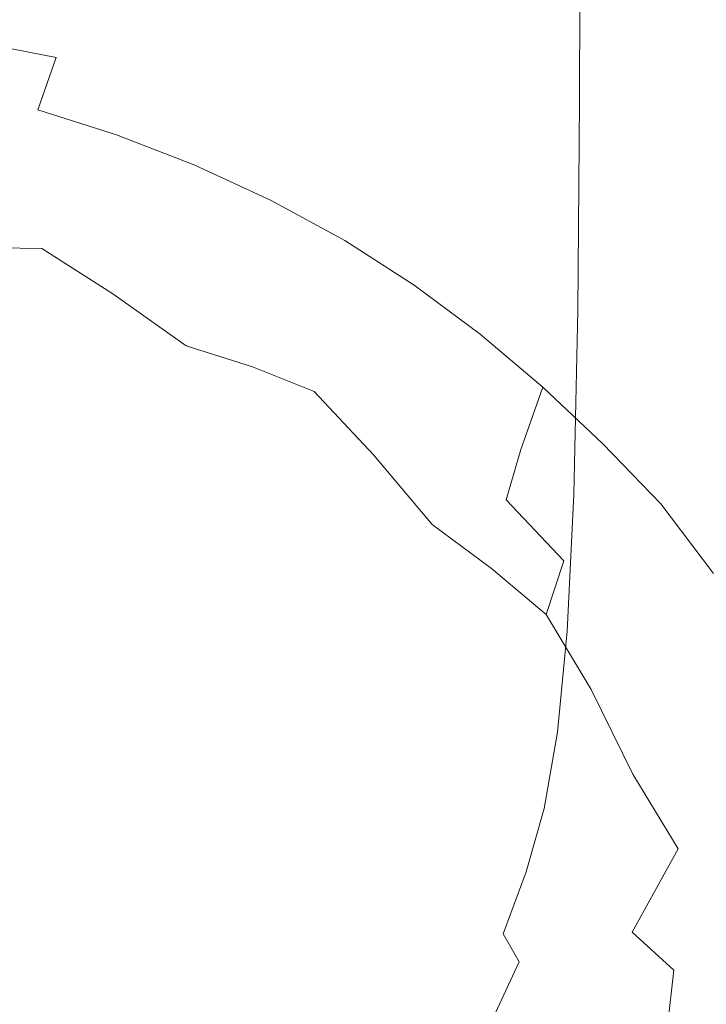
# Model space of a CAD drawing. Extents: x -179 to 182, y -483 to 0.
# Drawn here: x 41 to 133, y -247 to -114 of the extents above; entities that cross this region are included whole.
import ezdxf

# ---------------------------------------------------------------- set-up
doc = ezdxf.new("R2010")
doc.units = 0
doc.header["$LTSCALE"] = 500
doc.header["$MEASUREMENT"] = 0
doc.layers.add('NOVOTERM_CERAMIKA_CZARNY', color=7, linetype='Continuous')
doc.layers.add('NOVOTERM_DESKA_CZARNY', color=7, linetype='Continuous')

msp = doc.modelspace()

# ---------------------------------------------------------------- linework, layer by layer
at = {"layer": 'NOVOTERM_CERAMIKA_CZARNY', "lineweight": 0}
for points, invisible_edges in [([(93.76, -110.09, -307.17), (85.44, -116.07, -307.33), (85.44, -96.54, -307.33), (93.76, -88.79, -307.17)], 15), ([(85.44, -116.07, -307.33), (77.83, -121.1, -307.33), (77.83, -103.04, -307.33), (85.44, -96.54, -307.33)], 15), ([(113.04, -125.14, -304.12), (108.49, -126.39, -305.73), (108.57, -99.57, -305.73), (113.13, -97.18, -304.12)], 15), ([(116.11, -125.37, -301.64), (113.04, -125.14, -304.12), (113.13, -97.18, -304.12), (116.2, -96.64, -301.64)], 7), ([(116.11, -125.37, -301.64), (116.2, -96.64, -301.64), (118.53, -97.55, -298.05), (118.44, -126.87, -298.05)], 15), ([(118.44, -126.87, -298.05), (118.53, -97.55, -298.05), (120.86, -99.49, -293.12), (120.77, -129.39, -293.12)], 15), ([(71.81, -114.15, -1.64), (82.86, -116.95, -1.64), (87.3, -101.82, -0.41), (75.82, -100.06, -0.41)], 15), ([(101.71, -129.35, -306.69), (101.79, -104.23, -306.69), (108.57, -99.57, -305.73), (108.49, -126.39, -305.73)], 15), ([(123.84, -132.72, -286.62), (120.77, -129.39, -293.12), (120.86, -99.49, -293.12), (123.93, -102.04, -286.62)], 15), ([(71.88, -124.13, -307.33), (71.88, -106.94, -307.33), (77.83, -103.04, -307.33), (77.83, -121.1, -307.33)], 15), ([(82.86, -116.95, -1.64), (93.45, -120.14, -1.64), (98.28, -103.81, -0.41), (87.3, -101.82, -0.41)], 15), ([(127.73, -136.93, -277.8), (123.84, -132.72, -286.62), (123.93, -102.04, -286.62), (127.83, -105.28, -277.8)], 15), ([(103.45, -123.7, -1.64), (108.65, -106.03, -0.41), (98.28, -103.81, -0.41), (93.45, -120.14, -1.64)], 15), ([(93.69, -133.24, -307.17), (93.76, -110.09, -307.17), (101.79, -104.23, -306.69), (101.71, -129.35, -306.69)], 15), ([(127.73, -136.93, -277.8), (127.83, -105.28, -277.8), (132.61, -109.26, -265.95), (132.51, -142.11, -265.95)], 15), ([(67.16, -125.64, -307.33), (67.16, -108.89, -307.33), (71.88, -106.94, -307.33), (71.88, -124.13, -307.33)], 15), ([(112.92, -127.6, -1.64), (118.47, -108.47, -0.41), (108.65, -106.03, -0.41), (103.45, -123.7, -1.64)], 15), ([(37.1, -108.2, -1.64), (34.79, -117.4, -5.35), (45.83, -119.54, -5.35), (48.8, -109.75, -1.64)], 13), ([(38.71, -126.14, -307.33), (38.71, -109.54, -307.33), (43.34, -109.54, -307.33), (43.34, -126.14, -307.33)], 15), ([(47.71, -126.14, -307.33), (43.34, -126.14, -307.33), (43.34, -109.54, -307.33), (47.71, -109.54, -307.33)], 15), ([(51.85, -126.14, -307.33), (47.71, -126.14, -307.33), (47.71, -109.54, -307.33), (51.85, -109.54, -307.33)], 15), ([(51.85, -126.14, -307.33), (51.85, -109.54, -307.33), (55.79, -109.54, -307.33), (55.79, -126.14, -307.33)], 15), ([(55.79, -126.14, -307.33), (55.79, -109.54, -307.33), (59.57, -109.54, -307.33), (59.57, -126.14, -307.33)], 15), ([(63.2, -126.14, -307.33), (59.57, -126.14, -307.33), (59.57, -109.54, -307.33), (63.2, -109.54, -307.33)], 15), ([(67.16, -125.64, -307.33), (63.2, -126.14, -307.33), (63.2, -109.54, -307.33), (67.16, -108.89, -307.33)], 15), ([(112.92, -127.6, -1.64), (121.94, -131.82, -1.64), (127.82, -111.11, -0.41), (118.47, -108.47, -0.41)], 15), ([(132.51, -142.11, -265.95), (132.61, -109.26, -265.95), (138.37, -114.05, -250.31), (138.26, -148.34, -250.31)], 15), ([(60.41, -111.74, -1.64), (48.8, -109.75, -1.64), (45.83, -119.54, -5.35), (56.88, -122.27, -5.35)], 15), ([(93.69, -133.24, -307.17), (85.38, -137.32, -307.33), (85.44, -116.07, -307.33), (93.76, -110.09, -307.17)], 15), ([(71.81, -114.15, -1.64), (60.41, -111.74, -1.64), (56.88, -122.27, -5.35), (67.79, -125.58, -5.35)], 15), ([(121.94, -131.82, -1.64), (130.58, -136.32, -1.64), (136.78, -113.92, -0.41), (127.82, -111.11, -0.41)], 15), ([(71.81, -114.15, -1.64), (67.79, -125.58, -5.35), (78.42, -129.44, -5.35), (82.86, -116.95, -1.64)], 15), ([(138.91, -141.1, -1.64), (145.42, -116.91, -0.41), (136.78, -113.92, -0.41), (130.58, -136.32, -1.64)], 15), ([(85.38, -137.32, -307.33), (77.78, -140.8, -307.33), (77.83, -121.1, -307.33), (85.44, -116.07, -307.33)], 15), ([(34.79, -117.4, -5.35), (32.87, -123.96, -12.76), (43.36, -126.59, -12.76), (45.83, -119.54, -5.35)], 15), ([(82.86, -116.95, -1.64), (78.42, -129.44, -5.35), (88.62, -133.82, -5.35), (93.45, -120.14, -1.64)], 15), ([(56.88, -122.27, -5.35), (45.83, -119.54, -5.35), (43.36, -126.59, -12.76), (53.94, -129.94, -12.76)], 9), ([(103.45, -123.7, -1.64), (93.45, -120.14, -1.64), (88.62, -133.82, -5.35), (98.25, -138.71, -5.35)], 15), ([(71.84, -142.92, -307.33), (71.88, -124.13, -307.33), (77.83, -121.1, -307.33), (77.78, -140.8, -307.33)], 15), ([(67.79, -125.58, -5.35), (56.88, -122.27, -5.35), (53.94, -129.94, -12.76), (64.44, -134, -12.76)], 11), ([(31.72, -127.9, -25.1), (41.88, -130.82, -25.1), (43.36, -126.59, -12.76), (32.87, -123.96, -12.76)], 15), ([(67.13, -144.01, -307.33), (67.16, -125.64, -307.33), (71.88, -124.13, -307.33), (71.84, -142.92, -307.33)], 15), ([(112.92, -127.6, -1.64), (103.45, -123.7, -1.64), (98.25, -138.71, -5.35), (107.37, -144.08, -5.35)], 15), ([(67.79, -125.58, -5.35), (64.44, -134, -12.76), (74.71, -138.74, -12.76), (78.42, -129.44, -5.35)], 13), ([(113.04, -125.14, -304.12), (112.79, -152.54, -304.12), (108.25, -152.67, -305.73), (108.49, -126.39, -305.73)], 15), ([(116.11, -125.37, -301.64), (115.85, -153.53, -301.64), (112.79, -152.54, -304.12), (113.04, -125.14, -304.12)], 15), ([(116.11, -125.37, -301.64), (118.44, -126.87, -298.05), (118.17, -155.6, -298.05), (115.85, -153.53, -301.64)], 7), ([(38.71, -144.79, -307.33), (38.71, -126.14, -307.33), (43.34, -126.14, -307.33), (43.34, -144.75, -307.33)], 15), ([(52.18, -134.55, -25.1), (53.94, -129.94, -12.76), (43.36, -126.59, -12.76), (41.88, -130.82, -25.1)], 15), ([(47.71, -144.69, -307.33), (43.34, -144.75, -307.33), (43.34, -126.14, -307.33), (47.71, -126.14, -307.33)], 15), ([(51.85, -144.63, -307.33), (47.71, -144.69, -307.33), (47.71, -126.14, -307.33), (51.85, -126.14, -307.33)], 15), ([(51.85, -144.63, -307.33), (51.85, -126.14, -307.33), (55.79, -126.14, -307.33), (55.79, -144.57, -307.33)], 15), ([(55.79, -144.57, -307.33), (55.79, -126.14, -307.33), (59.57, -126.14, -307.33), (59.56, -144.5, -307.33)], 15), ([(63.19, -144.43, -307.33), (59.56, -144.5, -307.33), (59.57, -126.14, -307.33), (63.2, -126.14, -307.33)], 15), ([(67.13, -144.01, -307.33), (63.19, -144.43, -307.33), (63.2, -126.14, -307.33), (67.16, -125.64, -307.33)], 15), ([(101.71, -129.35, -306.69), (108.49, -126.39, -305.73), (108.25, -152.67, -305.73), (101.48, -153.96, -306.69)], 15), ([(118.44, -126.87, -298.05), (120.77, -129.39, -293.12), (120.5, -158.69, -293.12), (118.17, -155.6, -298.05)], 15), ([(32.38, -133.5, -39.44), (41.9, -135.82, -39.2), (41.88, -130.82, -25.1), (31.72, -127.9, -25.1)], 15), ([(112.92, -127.6, -1.64), (107.37, -144.08, -5.35), (116.06, -149.87, -5.35), (121.94, -131.82, -1.64)], 15), ([(78.42, -129.44, -5.35), (74.71, -138.74, -12.76), (84.59, -144.12, -12.76), (88.62, -133.82, -5.35)], 13), ([(93.69, -133.24, -307.17), (101.71, -129.35, -306.69), (101.48, -153.96, -306.69), (93.48, -155.95, -307.17)], 15), ([(123.84, -132.72, -286.62), (123.56, -162.77, -286.62), (120.5, -158.69, -293.12), (120.77, -129.39, -293.12)], 15), ([(51.91, -140.26, -39.44), (52.18, -134.55, -25.1), (41.88, -130.82, -25.1), (41.9, -135.82, -39.2)], 15), ([(62.44, -139.06, -25.1), (64.44, -134, -12.76), (53.94, -129.94, -12.76), (52.18, -134.55, -25.1)], 15), ([(121.94, -131.82, -1.64), (116.06, -149.87, -5.35), (124.39, -156.07, -5.35), (130.58, -136.32, -1.64)], 15), ([(32.38, -133.5, -39.44), (35.92, -145.07, -52.81), (43.93, -145.2, -51.85), (41.9, -135.82, -39.2)], 13), ([(93.69, -133.24, -307.17), (93.48, -155.95, -307.17), (85.2, -158.18, -307.33), (85.38, -137.32, -307.33)], 15), ([(127.73, -136.93, -277.8), (127.44, -167.94, -277.8), (123.56, -162.77, -286.62), (123.84, -132.72, -286.62)], 15), ([(61.98, -145.54, -39.68), (62.44, -139.06, -25.1), (52.18, -134.55, -25.1), (51.91, -140.26, -39.44)], 15), ([(62.44, -139.06, -25.1), (72.49, -144.32, -25.1), (74.71, -138.74, -12.76), (64.44, -134, -12.76)], 15), ([(98.25, -138.71, -5.35), (88.62, -133.82, -5.35), (84.59, -144.12, -12.76), (93.91, -150.12, -12.76)], 11), ([(51.91, -140.26, -39.44), (41.9, -135.82, -39.2), (43.93, -145.2, -51.85), (53.46, -151.28, -52.81)], 11), ([(85.38, -137.32, -307.33), (85.2, -158.18, -307.33), (77.62, -160.19, -307.33), (77.78, -140.8, -307.33)], 15), ([(138.91, -141.1, -1.64), (130.58, -136.32, -1.64), (124.39, -156.07, -5.35), (132.41, -162.64, -5.35)], 15), ([(127.73, -136.93, -277.8), (132.51, -142.11, -265.95), (132.21, -174.3, -265.95), (127.44, -167.94, -277.8)], 15), ([(72.49, -144.32, -25.1), (82.17, -150.3, -25.1), (84.59, -144.12, -12.76), (74.71, -138.74, -12.76)], 15), ([(107.37, -144.08, -5.35), (98.25, -138.71, -5.35), (93.91, -150.12, -12.76), (102.75, -156.7, -12.76)], 11), ([(61.98, -145.54, -39.68), (71.68, -150.37, -39.44), (72.49, -144.32, -25.1), (62.44, -139.06, -25.1)], 15), ([(61.98, -145.54, -39.68), (51.91, -140.26, -39.44), (53.46, -151.28, -52.81), (63.3, -158.26, -53.77)], 11), ([(71.84, -142.92, -307.33), (77.78, -140.8, -307.33), (77.62, -160.19, -307.33), (71.73, -161.53, -307.33)], 15), ([(146.57, -147.85, -1.65), (138.91, -141.1, -1.64), (132.41, -162.64, -5.35), (139.74, -170.9, -5.35)], 15), ([(132.51, -142.11, -265.95), (138.26, -148.34, -250.31), (137.95, -181.95, -250.31), (132.21, -174.3, -265.95)], 15), ([(67.13, -144.01, -307.33), (67.05, -162.34, -307.33), (63.14, -162.82, -307.33), (63.19, -144.43, -307.33)], 15), ([(67.13, -144.01, -307.33), (71.84, -142.92, -307.33), (71.73, -161.53, -307.33), (67.05, -162.34, -307.33)], 15), ([(91.31, -156.96, -25.1), (93.91, -150.12, -12.76), (84.59, -144.12, -12.76), (82.17, -150.3, -25.1)], 15), ([(107.37, -144.08, -5.35), (102.75, -156.7, -12.76), (111.17, -163.82, -12.76), (116.06, -149.87, -5.35)], 13), ([(27.11, -147.01, -54.25), (36.2, -174.68, -66.21), (43.79, -165.24, -63.58), (35.92, -145.07, -52.81)], 15), ([(35.92, -145.07, -52.81), (43.79, -165.24, -63.58), (47.42, -158.51, -60.04), (43.93, -145.2, -51.85)], 15), ([(38.71, -144.79, -307.33), (43.34, -144.75, -307.33), (43.34, -164.08, -307.33), (38.71, -164.28, -307.33)], 15), ([(47.71, -144.69, -307.33), (47.71, -163.87, -307.33), (43.34, -164.08, -307.33), (43.34, -144.75, -307.33)], 15), ([(53.46, -151.28, -52.81), (43.93, -145.2, -51.85), (47.42, -158.51, -60.04), (55.7, -169.45, -63.58)], 15), ([(51.85, -144.63, -307.33), (51.84, -163.63, -307.33), (47.71, -163.87, -307.33), (47.71, -144.69, -307.33)], 15), ([(51.85, -144.63, -307.33), (55.79, -144.57, -307.33), (55.78, -163.38, -307.33), (51.84, -163.63, -307.33)], 15), ([(55.79, -144.57, -307.33), (59.56, -144.5, -307.33), (59.53, -163.1, -307.33), (55.78, -163.38, -307.33)], 15), ([(63.19, -144.43, -307.33), (63.14, -162.82, -307.33), (59.53, -163.1, -307.33), (59.56, -144.5, -307.33)], 15), ([(71.68, -150.37, -39.44), (80.95, -155.89, -39.2), (82.17, -150.3, -25.1), (72.49, -144.32, -25.1)], 15), ([(61.98, -145.54, -39.68), (63.3, -158.26, -53.77), (72.21, -161.09, -52.81), (71.68, -150.37, -39.44)], 13), ([(71.68, -150.37, -39.44), (72.21, -161.09, -52.81), (80.49, -164.42, -51.85), (80.95, -155.89, -39.2)], 13), ([(89.73, -163.23, -39.44), (91.31, -156.96, -25.1), (82.17, -150.3, -25.1), (80.95, -155.89, -39.2)], 15), ([(99.98, -164.28, -25.1), (102.75, -156.7, -12.76), (93.91, -150.12, -12.76), (91.31, -156.96, -25.1)], 15), ([(116.06, -149.87, -5.35), (111.17, -163.82, -12.76), (119.22, -171.42, -12.76), (124.39, -156.07, -5.35)], 13), ([(63.3, -158.26, -53.77), (53.46, -151.28, -52.81), (55.7, -169.45, -63.58), (66.47, -181.17, -65.33)], 15), ([(101.48, -153.96, -306.69), (108.25, -152.67, -305.73), (107.76, -175.72, -305.73), (101.03, -175.55, -306.69)], 15), ([(112.79, -152.54, -304.12), (112.28, -176.58, -304.12), (107.76, -175.72, -305.73), (108.25, -152.67, -305.73)], 15), ([(115.85, -153.53, -301.64), (115.32, -178.23, -301.64), (112.28, -176.58, -304.12), (112.79, -152.54, -304.12)], 15), ([(93.48, -155.95, -307.17), (101.48, -153.96, -306.69), (101.03, -175.55, -306.69), (93.06, -175.88, -307.17)], 15), ([(115.85, -153.53, -301.64), (118.17, -155.6, -298.05), (117.64, -180.8, -298.05), (115.32, -178.23, -301.64)], 7), ([(89.73, -163.23, -39.44), (80.95, -155.89, -39.2), (80.49, -164.42, -51.85), (88.45, -172.9, -52.81)], 11), ([(93.48, -155.95, -307.17), (93.06, -175.88, -307.17), (84.83, -176.55, -307.33), (85.2, -158.18, -307.33)], 15), ([(118.17, -155.6, -298.05), (120.5, -158.69, -293.12), (119.95, -184.4, -293.12), (117.64, -180.8, -298.05)], 15), ([(98.14, -171.29, -39.68), (99.98, -164.28, -25.1), (91.31, -156.96, -25.1), (89.73, -163.23, -39.44)], 15), ([(99.98, -164.28, -25.1), (108.23, -172.18, -25.1), (111.17, -163.82, -12.76), (102.75, -156.7, -12.76)], 13), ([(132.41, -162.64, -5.35), (124.39, -156.07, -5.35), (119.22, -171.42, -12.76), (126.99, -179.48, -12.76)], 11), ([(57.48, -196.62, -70.1), (55.7, -169.45, -63.58), (47.42, -158.51, -60.04), (43.79, -165.24, -63.58)], 15), ([(63.3, -158.26, -53.77), (66.47, -181.17, -65.33), (74.93, -179.58, -63.58), (72.21, -161.09, -52.81)], 15), ([(85.2, -158.18, -307.33), (84.83, -176.55, -307.33), (77.32, -177.37, -307.33), (77.62, -160.19, -307.33)], 15), ([(123.56, -162.77, -286.62), (123, -189.14, -286.62), (119.95, -184.4, -293.12), (120.5, -158.69, -293.12)], 15), ([(71.73, -161.53, -307.33), (77.62, -160.19, -307.33), (77.32, -177.37, -307.33), (71.49, -178.18, -307.33)], 15), ([(72.21, -161.09, -52.81), (74.93, -179.58, -63.58), (80.46, -175.94, -60.04), (80.49, -164.42, -51.85)], 15), ([(67.05, -162.34, -307.33), (66.88, -178.97, -307.33), (63.03, -179.72, -307.33), (63.14, -162.82, -307.33)], 15), ([(67.05, -162.34, -307.33), (71.73, -161.53, -307.33), (71.49, -178.18, -307.33), (66.88, -178.97, -307.33)], 15), ([(139.74, -170.9, -5.35), (132.41, -162.64, -5.35), (126.99, -179.48, -12.76), (134.09, -188.85, -12.76)], 11), ([(47.71, -163.87, -307.33), (47.71, -182.36, -307.33), (43.34, -182.9, -307.33), (43.34, -164.08, -307.33)], 15), ([(51.84, -163.63, -307.33), (51.84, -181.77, -307.33), (47.71, -182.36, -307.33), (47.71, -163.87, -307.33)], 15), ([(51.84, -163.63, -307.33), (55.78, -163.38, -307.33), (55.75, -181.13, -307.33), (51.84, -181.77, -307.33)], 15), ([(55.78, -163.38, -307.33), (59.53, -163.1, -307.33), (59.48, -180.45, -307.33), (55.75, -181.13, -307.33)], 15), ([(63.14, -162.82, -307.33), (63.03, -179.72, -307.33), (59.48, -180.45, -307.33), (59.53, -163.1, -307.33)], 15), ([(98.14, -171.29, -39.68), (89.73, -163.23, -39.44), (88.45, -172.9, -52.81), (96.31, -182.25, -53.77)], 11), ([(108.23, -172.18, -25.1), (116.13, -180.64, -25.1), (119.22, -171.42, -12.76), (111.17, -163.82, -12.76)], 15), ([(127.44, -167.94, -277.8), (126.86, -195.15, -277.8), (123, -189.14, -286.62), (123.56, -162.77, -286.62)], 15), ([(51.48, -220.23, -73.39), (57.48, -196.62, -70.1), (43.79, -165.24, -63.58), (36.2, -174.68, -66.21)], 15), ([(38.71, -164.28, -307.33), (43.34, -164.08, -307.33), (43.34, -182.9, -307.33), (38.71, -183.38, -307.33)], 15), ([(88.45, -172.9, -52.81), (80.49, -164.42, -51.85), (80.46, -175.94, -60.04), (85.95, -187.6, -63.58)], 15), ([(98.14, -171.29, -39.68), (106.26, -178.97, -39.44), (108.23, -172.18, -25.1), (99.98, -164.28, -25.1)], 13), ([(127.44, -167.94, -277.8), (132.21, -174.3, -265.95), (131.61, -202.54, -265.95), (126.86, -195.15, -277.8)], 15), ([(71.58, -218.19, -72.29), (66.47, -181.17, -65.33), (55.7, -169.45, -63.58), (57.48, -196.62, -70.1)], 15), ([(98.14, -171.29, -39.68), (96.31, -182.25, -53.77), (104.27, -188.18, -52.81), (106.26, -178.97, -39.44)], 13), ([(123.74, -189.59, -25.1), (126.99, -179.48, -12.76), (119.22, -171.42, -12.76), (116.13, -180.64, -25.1)], 15), ([(96.31, -182.25, -53.77), (88.45, -172.9, -52.81), (85.95, -187.6, -63.58), (93.68, -200.93, -65.33)], 15), ([(106.26, -178.97, -39.44), (113.97, -187.14, -39.2), (116.13, -180.64, -25.1), (108.23, -172.18, -25.1)], 14), ([(132.21, -174.3, -265.95), (137.95, -181.95, -250.31), (137.32, -211.43, -250.31), (131.61, -202.54, -265.95)], 15), ([(51.48, -220.23, -73.39), (36.2, -174.68, -66.21), (20.87, -177.34, -67.08), (30.36, -227.74, -74.49)], 15), ([(92.36, -190.73, -307.17), (93.06, -175.88, -307.17), (101.03, -175.55, -306.69), (100.26, -191.6, -306.69)], 15), ([(100.26, -191.6, -306.69), (101.03, -175.55, -306.69), (107.76, -175.72, -305.73), (106.94, -192.86, -305.73)], 15), ([(111.42, -194.44, -304.12), (106.94, -192.86, -305.73), (107.76, -175.72, -305.73), (112.28, -176.58, -304.12)], 15), ([(80.7, -208.94, -70.1), (85.95, -187.6, -63.58), (80.46, -175.94, -60.04), (74.93, -179.58, -63.58)], 15), ([(84.22, -190.31, -307.33), (76.8, -190.41, -307.33), (77.32, -177.37, -307.33), (84.83, -176.55, -307.33)], 15), ([(92.36, -190.73, -307.17), (84.22, -190.31, -307.33), (84.83, -176.55, -307.33), (93.06, -175.88, -307.17)], 15), ([(114.45, -196.59, -301.64), (111.42, -194.44, -304.12), (112.28, -176.58, -304.12), (115.32, -178.23, -301.64)], 7), ([(66.6, -192.21, -307.33), (66.88, -178.97, -307.33), (71.49, -178.18, -307.33), (71.09, -191.1, -307.33)], 15), ([(71.09, -191.1, -307.33), (71.49, -178.18, -307.33), (77.32, -177.37, -307.33), (76.8, -190.41, -307.33)], 15), ([(114.45, -196.59, -301.64), (115.32, -178.23, -301.64), (117.64, -180.8, -298.05), (116.74, -199.53, -298.05)], 15), ([(62.86, -193.57, -307.33), (59.39, -195.02, -307.33), (59.48, -180.45, -307.33), (63.03, -179.72, -307.33)], 15), ([(66.6, -192.21, -307.33), (62.86, -193.57, -307.33), (63.03, -179.72, -307.33), (66.88, -178.97, -307.33)], 15), ([(71.58, -218.19, -72.29), (80.7, -208.94, -70.1), (74.93, -179.58, -63.58), (66.47, -181.17, -65.33)], 15), ([(106.26, -178.97, -39.44), (104.27, -188.18, -52.81), (111.62, -194.36, -51.85), (113.97, -187.14, -39.2)], 13), ([(130.7, -199.62, -25.1), (134.09, -188.85, -12.76), (126.99, -179.48, -12.76), (123.74, -189.59, -25.1)], 15), ([(51.83, -197.66, -307.33), (51.84, -181.77, -307.33), (55.75, -181.13, -307.33), (55.72, -196.38, -307.33)], 15), ([(55.72, -196.38, -307.33), (55.75, -181.13, -307.33), (59.48, -180.45, -307.33), (59.39, -195.02, -307.33)], 15), ([(121.14, -196.67, -39.44), (123.74, -189.59, -25.1), (116.13, -180.64, -25.1), (113.97, -187.14, -39.2)], 15), ([(116.74, -199.53, -298.05), (117.64, -180.8, -298.05), (119.95, -184.4, -293.12), (119.04, -203.5, -293.12)], 15), ([(47.71, -198.84, -307.33), (43.34, -199.91, -307.33), (43.34, -182.9, -307.33), (47.71, -182.36, -307.33)], 15), ([(51.83, -197.66, -307.33), (47.71, -198.84, -307.33), (47.71, -182.36, -307.33), (51.84, -181.77, -307.33)], 15), ([(96.31, -182.25, -53.77), (93.68, -200.93, -65.33), (102.42, -203.38, -63.58), (104.27, -188.18, -52.81)], 15), ([(38.71, -200.88, -307.33), (38.71, -183.38, -307.33), (43.34, -182.9, -307.33), (43.34, -199.91, -307.33)], 15), ([(122.06, -208.74, -286.62), (119.04, -203.5, -293.12), (119.95, -184.4, -293.12), (123, -189.14, -286.62)], 15), ([(89.39, -231.13, -72.29), (93.68, -200.93, -65.33), (85.95, -187.6, -63.58), (80.7, -208.94, -70.1)], 15), ([(121.14, -196.67, -39.44), (113.97, -187.14, -39.2), (111.62, -194.36, -51.85), (117.67, -204.43, -52.81)], 9), ([(104.27, -188.18, -52.81), (102.42, -203.38, -63.58), (108.83, -203.1, -60.04), (111.62, -194.36, -51.85)], 15), ([(130.7, -199.62, -25.1), (136.61, -211.31, -25.1), (140.12, -200.38, -12.76), (134.09, -188.85, -12.76)], 15), ([(83.56, -200.46, -307.33), (76.5, -200.12, -307.33), (76.8, -190.41, -307.33), (84.22, -190.31, -307.33)], 15), ([(91.39, -201.68, -307.17), (83.56, -200.46, -307.33), (84.22, -190.31, -307.33), (92.36, -190.73, -307.17)], 15), ([(127.71, -207.25, -39.68), (130.7, -199.62, -25.1), (123.74, -189.59, -25.1), (121.14, -196.67, -39.44)], 15), ([(125.9, -215.37, -277.8), (122.06, -208.74, -286.62), (123, -189.14, -286.62), (126.86, -195.15, -277.8)], 15), ([(66.79, -202.72, -307.33), (66.6, -192.21, -307.33), (71.09, -191.1, -307.33), (71.07, -201, -307.33)], 15), ([(71.07, -201, -307.33), (71.09, -191.1, -307.33), (76.8, -190.41, -307.33), (76.5, -200.12, -307.33)], 15), ([(91.39, -201.68, -307.17), (92.36, -190.73, -307.17), (100.26, -191.6, -306.69), (99.12, -203.44, -306.69)], 15), ([(99.12, -203.44, -306.69), (100.26, -191.6, -306.69), (106.94, -192.86, -305.73), (105.72, -205.5, -305.73)], 15), ([(66.79, -202.72, -307.33), (63.19, -204.9, -307.33), (62.86, -193.57, -307.33), (66.6, -192.21, -307.33)], 15), ([(110.15, -207.63, -304.12), (105.72, -205.5, -305.73), (106.94, -192.86, -305.73), (111.42, -194.44, -304.12)], 15), ([(63.19, -204.9, -307.33), (59.79, -207.26, -307.33), (59.39, -195.02, -307.33), (62.86, -193.57, -307.33)], 15), ([(117.67, -204.43, -52.81), (111.62, -194.36, -51.85), (108.83, -203.1, -60.04), (111.51, -214.41, -63.58)], 15), ([(56.15, -209.48, -307.33), (55.72, -196.38, -307.33), (59.39, -195.02, -307.33), (59.79, -207.26, -307.33)], 15), ([(113.14, -210.14, -301.64), (110.15, -207.63, -304.12), (111.42, -194.44, -304.12), (114.45, -196.59, -301.64)], 7), ([(125.9, -215.37, -277.8), (126.86, -195.15, -277.8), (131.61, -202.54, -265.95), (130.61, -223.53, -265.95)], 15), ([(81.49, -288.56, -77.84), (71.58, -218.19, -72.29), (57.48, -196.62, -70.1), (51.48, -220.23, -73.39)], 15), ([(52.26, -211.56, -307.33), (51.83, -197.66, -307.33), (55.72, -196.38, -307.33), (56.15, -209.48, -307.33)], 15), ([(113.14, -210.14, -301.64), (114.45, -196.59, -301.64), (116.74, -199.53, -298.05), (115.41, -213.35, -298.05)], 15), ([(127.71, -207.25, -39.68), (121.14, -196.67, -39.44), (117.67, -204.43, -52.81), (123.27, -215.78, -53.77)], 11), ([(52.26, -211.56, -307.33), (48.11, -213.48, -307.33), (47.71, -198.84, -307.33), (51.83, -197.66, -307.33)], 15), ([(48.11, -213.48, -307.33), (43.7, -215.23, -307.33), (43.34, -199.91, -307.33), (47.71, -198.84, -307.33)], 15), ([(115.41, -213.35, -298.05), (116.74, -199.53, -298.05), (119.04, -203.5, -293.12), (117.68, -217.6, -293.12)], 15), ([(127.71, -207.25, -39.68), (133.62, -218.57, -39.44), (136.61, -211.31, -25.1), (130.7, -199.62, -25.1)], 15), ([(39.04, -216.81, -307.33), (38.71, -200.88, -307.33), (43.34, -199.91, -307.33), (43.7, -215.23, -307.33)], 15), ([(71.07, -201, -307.33), (76.5, -200.12, -307.33), (76.84, -207.29, -307.33), (71.98, -208.57, -307.33)], 15), ([(83.56, -200.46, -307.33), (83.07, -207.99, -307.33), (76.84, -207.29, -307.33), (76.5, -200.12, -307.33)], 15), ([(91.39, -201.68, -307.17), (90.14, -209.94, -307.17), (83.07, -207.99, -307.33), (83.56, -200.46, -307.33)], 15), ([(89.39, -231.13, -72.29), (100.88, -228.13, -70.1), (102.42, -203.38, -63.58), (93.68, -200.93, -65.33)], 15), ([(66.79, -202.72, -307.33), (71.07, -201, -307.33), (71.98, -208.57, -307.33), (68.03, -211.13, -307.33)], 15), ([(91.39, -201.68, -307.17), (99.12, -203.44, -306.69), (97.53, -212.42, -306.69), (90.14, -209.94, -307.17)], 15), ([(66.79, -202.72, -307.33), (68.03, -211.13, -307.33), (64.57, -214.27, -307.33), (63.19, -204.9, -307.33)], 15), ([(99.12, -203.44, -306.69), (105.72, -205.5, -305.73), (104.03, -215.09, -305.73), (97.53, -212.42, -306.69)], 15), ([(100.88, -228.13, -70.1), (111.51, -214.41, -63.58), (108.83, -203.1, -60.04), (102.42, -203.38, -63.58)], 15), ([(120.67, -223.2, -286.62), (117.68, -217.6, -293.12), (119.04, -203.5, -293.12), (122.06, -208.74, -286.62)], 15), ([(130.61, -223.53, -265.95), (131.61, -202.54, -265.95), (137.32, -211.43, -250.31), (136.28, -233.34, -250.31)], 15), ([(63.19, -204.9, -307.33), (64.57, -214.27, -307.33), (61.2, -217.61, -307.33), (59.79, -207.26, -307.33)], 15), ([(123.27, -215.78, -53.77), (117.67, -204.43, -52.81), (111.51, -214.41, -63.58), (115.78, -228.81, -65.33)], 15), ([(110.15, -207.63, -304.12), (108.39, -217.62, -304.12), (104.03, -215.09, -305.73), (105.72, -205.5, -305.73)], 15), ([(56.15, -209.48, -307.33), (59.79, -207.26, -307.33), (61.2, -217.61, -307.33), (57.53, -220.77, -307.33)], 15), ([(71.98, -208.57, -307.33), (76.84, -207.29, -307.33), (77.65, -211.85, -307.33), (74.53, -214.41, -307.33)], 15), ([(83.07, -207.99, -307.33), (81.96, -213.88, -307.33), (77.65, -211.85, -307.33), (76.84, -207.29, -307.33)], 15), ([(127.71, -207.25, -39.68), (123.27, -215.78, -53.77), (129.32, -225.81, -52.81), (133.62, -218.57, -39.44)], 13), ([(68.03, -211.13, -307.33), (71.98, -208.57, -307.33), (74.53, -214.41, -307.33), (70.96, -218.05, -307.33)], 15), ([(90.14, -209.94, -307.17), (88.37, -216.71, -307.17), (81.96, -213.88, -307.33), (83.07, -207.99, -307.33)], 15), ([(113.14, -210.14, -301.64), (111.33, -220.41, -301.64), (108.39, -217.62, -304.12), (110.15, -207.63, -304.12)], 15), ([(124.46, -230.3, -277.8), (120.67, -223.2, -286.62), (122.06, -208.74, -286.62), (125.9, -215.37, -277.8)], 15), ([(52.26, -211.56, -307.33), (56.15, -209.48, -307.33), (57.53, -220.77, -307.33), (53.57, -223.72, -307.33)], 15), ([(81.49, -288.56, -77.84), (89.39, -231.13, -72.29), (80.7, -208.94, -70.1), (71.58, -218.19, -72.29)], 15), ([(90.14, -209.94, -307.17), (97.53, -212.42, -306.69), (95.44, -219.87, -306.69), (88.37, -216.71, -307.17)], 15), ([(113.14, -210.14, -301.64), (115.41, -213.35, -298.05), (113.56, -223.83, -298.05), (111.33, -220.41, -301.64)], 7), ([(52.26, -211.56, -307.33), (53.57, -223.72, -307.33), (49.32, -226.45, -307.33), (48.11, -213.48, -307.33)], 15), ([(68.03, -211.13, -307.33), (70.96, -218.05, -307.33), (67.59, -222.21, -307.33), (64.57, -214.27, -307.33)], 15), ([(79.46, -219.1, -307.33), (74.53, -214.41, -307.33), (77.65, -211.85, -307.33), (81.96, -213.88, -307.33)], 15), ([(97.53, -212.42, -306.69), (104.03, -215.09, -305.73), (101.79, -223.04, -305.73), (95.44, -219.87, -306.69)], 15), ([(48.11, -213.48, -307.33), (49.32, -226.45, -307.33), (44.8, -228.94, -307.33), (43.7, -215.23, -307.33)], 15), ([(85.84, -223.17, -307.17), (79.46, -219.1, -307.33), (81.96, -213.88, -307.33), (88.37, -216.71, -307.17)], 15), ([(115.41, -213.35, -298.05), (117.68, -217.6, -293.12), (115.79, -228.29, -293.12), (113.56, -223.83, -298.05)], 15), ([(39.04, -216.81, -307.33), (43.7, -215.23, -307.33), (44.8, -228.94, -307.33), (40.01, -231.17, -307.33)], 15), ([(64.57, -214.27, -307.33), (67.59, -222.21, -307.33), (64.14, -226.53, -307.33), (61.2, -217.61, -307.33)], 15), ([(76.19, -224.09, -307.33), (70.96, -218.05, -307.33), (74.53, -214.41, -307.33), (79.46, -219.1, -307.33)], 15), ([(103.61, -249.92, -72.29), (115.78, -228.81, -65.33), (111.51, -214.41, -63.58), (100.88, -228.13, -70.1)], 15), ([(108.39, -217.62, -304.12), (106.05, -225.92, -304.12), (101.79, -223.04, -305.73), (104.03, -215.09, -305.73)], 15), ([(124.46, -230.3, -277.8), (125.9, -215.37, -277.8), (130.61, -223.53, -265.95), (129.12, -239.02, -265.95)], 15), ([(85.84, -223.17, -307.17), (88.37, -216.71, -307.17), (95.44, -219.87, -306.69), (92.75, -227.13, -306.69)], 15), ([(123.27, -215.78, -53.77), (115.78, -228.81, -65.33), (123.17, -237.02, -63.58), (129.32, -225.81, -52.81)], 11), ([(57.53, -220.77, -307.33), (61.2, -217.61, -307.33), (64.14, -226.53, -307.33), (60.34, -230.59, -307.33)], 15), ([(76.19, -224.09, -307.33), (72.8, -229.29, -307.33), (67.59, -222.21, -307.33), (70.96, -218.05, -307.33)], 15), ([(111.33, -220.41, -301.64), (108.93, -228.93, -301.64), (106.05, -225.92, -304.12), (108.39, -217.62, -304.12)], 15), ([(120.67, -223.2, -286.62), (118.74, -234.17, -286.62), (115.79, -228.29, -293.12), (117.68, -217.6, -293.12)], 15), ([(82.72, -229.41, -307.17), (76.19, -224.09, -307.33), (79.46, -219.1, -307.33), (85.84, -223.17, -307.17)], 15), ([(133.62, -218.57, -39.44), (129.32, -225.81, -52.81), (134.01, -236.84, -51.85), (138.13, -231.56, -39.2)], 15), ([(81.49, -288.56, -77.84), (51.48, -220.23, -73.39), (30.36, -227.74, -74.49), (36.05, -288.05, -76.96)], 15), ([(53.57, -223.72, -307.33), (57.53, -220.77, -307.33), (60.34, -230.59, -307.33), (56.21, -234.4, -307.33)], 15), ([(92.75, -227.13, -306.69), (95.44, -219.87, -306.69), (101.79, -223.04, -305.73), (98.92, -230.8, -305.73)], 15), ([(111.33, -220.41, -301.64), (113.56, -223.83, -298.05), (111.11, -232.53, -298.05), (108.93, -228.93, -301.64)], 7), ([(72.8, -229.29, -307.33), (69.13, -234.44, -307.33), (64.14, -226.53, -307.33), (67.59, -222.21, -307.33)], 15), ([(82.72, -229.41, -307.17), (85.84, -223.17, -307.17), (92.75, -227.13, -306.69), (89.51, -234.16, -306.69)], 15), ([(103.07, -234, -304.12), (98.92, -230.8, -305.73), (101.79, -223.04, -305.73), (106.05, -225.92, -304.12)], 15), ([(124.46, -230.3, -277.8), (122.46, -241.61, -277.8), (118.74, -234.17, -286.62), (120.67, -223.2, -286.62)], 15), ([(53.57, -223.72, -307.33), (56.21, -234.4, -307.33), (51.75, -237.92, -307.33), (49.32, -226.45, -307.33)], 15), ([(82.72, -229.41, -307.17), (79.18, -235.51, -307.17), (72.8, -229.29, -307.33), (76.19, -224.09, -307.33)], 15), ([(113.56, -223.83, -298.05), (115.79, -228.29, -293.12), (113.29, -237.16, -293.12), (111.11, -232.53, -298.05)], 15), ([(129.12, -239.02, -265.95), (130.61, -223.53, -265.95), (136.28, -233.34, -250.31), (134.72, -249.51, -250.31)], 15), ([(105.86, -237.23, -301.64), (103.07, -234, -304.12), (106.05, -225.92, -304.12), (108.93, -228.93, -301.64)], 7), ([(129.32, -225.81, -52.81), (123.17, -237.02, -63.58), (128.75, -242.14, -60.04), (134.01, -236.84, -51.85)], 13), ([(49.32, -226.45, -307.33), (51.75, -237.92, -307.33), (47, -241.13, -307.33), (44.8, -228.94, -307.33)], 15), ([(65.06, -239.3, -307.33), (60.34, -230.59, -307.33), (64.14, -226.53, -307.33), (69.13, -234.44, -307.33)], 15), ([(89.51, -234.16, -306.69), (92.75, -227.13, -306.69), (98.92, -230.8, -305.73), (95.46, -238.3, -305.73)], 15), ([(81.49, -288.56, -77.84), (103.61, -249.92, -72.29), (100.88, -228.13, -70.1), (89.39, -231.13, -72.29)], 15), ([(118.74, -234.17, -286.62), (116.17, -243.26, -286.62), (113.29, -237.16, -293.12), (115.79, -228.29, -293.12)], 15), ([(40.01, -231.17, -307.33), (44.8, -228.94, -307.33), (47, -241.13, -307.33), (41.97, -244.01, -307.33)], 15), ([(79.18, -235.51, -307.17), (75.21, -241.37, -307.17), (69.13, -234.44, -307.33), (72.8, -229.29, -307.33)], 15), ([(82.72, -229.41, -307.17), (89.51, -234.16, -306.69), (85.73, -240.91, -306.69), (79.18, -235.51, -307.17)], 15), ([(103.61, -249.92, -72.29), (114.59, -256.24, -70.1), (123.17, -237.02, -63.58), (115.78, -228.81, -65.33)], 15), ([(105.86, -237.23, -301.64), (108.93, -228.93, -301.64), (111.11, -232.53, -298.05), (107.98, -241, -298.05)], 15), ([(34.99, -233.14, -307.33), (40.01, -231.17, -307.33), (41.97, -244.01, -307.33), (36.68, -246.54, -307.33)], 15), ([(60.61, -243.85, -307.33), (56.21, -234.4, -307.33), (60.34, -230.59, -307.33), (65.06, -239.3, -307.33)], 15), ([(99.46, -241.82, -304.12), (95.46, -238.3, -305.73), (98.92, -230.8, -305.73), (103.07, -234, -304.12)], 15), ([(124.46, -230.3, -277.8), (129.12, -239.02, -265.95), (127.05, -250.76, -265.95), (122.46, -241.61, -277.8)], 15), ([(107.98, -241, -298.05), (111.11, -232.53, -298.05), (113.29, -237.16, -293.12), (110.1, -245.8, -293.12)], 15), ([(102.15, -245.27, -301.64), (99.46, -241.82, -304.12), (103.07, -234, -304.12), (105.86, -237.23, -301.64)], 15), ([(60.61, -243.85, -307.33), (55.8, -248.06, -307.33), (51.75, -237.92, -307.33), (56.21, -234.4, -307.33)], 15), ([(70.79, -246.91, -307.17), (65.06, -239.3, -307.33), (69.13, -234.44, -307.33), (75.21, -241.37, -307.17)], 15), ([(89.51, -234.16, -306.69), (95.46, -238.3, -305.73), (91.43, -245.51, -305.73), (85.73, -240.91, -306.69)], 15), ([(122.46, -241.61, -277.8), (119.82, -251, -277.8), (116.17, -243.26, -286.62), (118.74, -234.17, -286.62)], 15), ([(79.18, -235.51, -307.17), (85.73, -240.91, -306.69), (81.43, -247.35, -306.69), (75.21, -241.37, -307.17)], 15), ([(55.8, -248.06, -307.33), (50.66, -251.89, -307.33), (47, -241.13, -307.33), (51.75, -237.92, -307.33)], 15), ([(102.15, -245.27, -301.64), (105.86, -237.23, -301.64), (107.98, -241, -298.05), (104.2, -249.2, -298.05)], 9), ([(112.9, -252.13, -286.62), (110.1, -245.8, -293.12), (113.29, -237.16, -293.12), (116.17, -243.26, -286.62)], 15), ([(114.59, -256.24, -70.1), (127.38, -254.28, -63.58), (128.75, -242.14, -60.04), (123.17, -237.02, -63.58)], 15), ([(135.53, -251.24, -52.81), (134.01, -236.84, -51.85), (128.75, -242.14, -60.04), (127.38, -254.28, -63.58)], 11), ([(65.94, -252.08, -307.17), (60.61, -243.85, -307.33), (65.06, -239.3, -307.33), (70.79, -246.91, -307.17)], 15), ([(99.46, -241.82, -304.12), (95.25, -249.34, -304.12), (91.43, -245.51, -305.73), (95.46, -238.3, -305.73)], 15), ([(129.12, -239.02, -265.95), (134.72, -249.51, -250.31), (132.56, -261.77, -250.31), (127.05, -250.76, -265.95)], 15), ([(45.22, -255.33, -307.33), (41.97, -244.01, -307.33), (47, -241.13, -307.33), (50.66, -251.89, -307.33)], 15), ([(70.79, -246.91, -307.17), (75.21, -241.37, -307.17), (81.43, -247.35, -306.69), (76.64, -253.42, -306.69)], 15), ([(85.73, -240.91, -306.69), (91.43, -245.51, -305.73), (86.84, -252.39, -305.73), (81.43, -247.35, -306.69)], 15), ([(102.15, -245.27, -301.64), (97.83, -253, -301.64), (95.25, -249.34, -304.12), (99.46, -241.82, -304.12)], 15), ([(104.2, -249.2, -298.05), (107.98, -241, -298.05), (110.1, -245.8, -293.12), (106.24, -254.17, -293.12)], 15), ([(122.46, -241.61, -277.8), (127.05, -250.76, -265.95), (124.3, -260.51, -265.95), (119.82, -251, -277.8)], 15), ([(116.44, -260.14, -277.8), (112.9, -252.13, -286.62), (116.17, -243.26, -286.62), (119.82, -251, -277.8)], 15), ([(39.51, -258.36, -307.33), (36.68, -246.54, -307.33), (41.97, -244.01, -307.33), (45.22, -255.33, -307.33)], 15), ([(65.94, -252.08, -307.17), (60.7, -256.87, -307.17), (55.8, -248.06, -307.33), (60.61, -243.85, -307.33)], 15), ([(95.25, -249.34, -304.12), (90.47, -256.51, -304.12), (86.84, -252.39, -305.73), (91.43, -245.51, -305.73)], 15), ([(102.15, -245.27, -301.64), (104.2, -249.2, -298.05), (99.79, -257.09, -298.05), (97.83, -253, -301.64)], 13), ([(108.94, -260.71, -286.62), (106.24, -254.17, -293.12), (110.1, -245.8, -293.12), (112.9, -252.13, -286.62)], 15)]:
    msp.add_3dface(points, dxfattribs=dict(at, invisible_edges=invisible_edges))
at = {"layer": 'NOVOTERM_DESKA_CZARNY', "lineweight": 0, "invisible_edges": 15}
for points in [[(29.54, -161.57, -0.41), (29.54, -109.29, -0.41), (43.25, -109.67, -0.41), (43.25, -162.1, -0.41)], [(29.54, -161.57, 12.36), (43.25, -162.1, 12.36), (43.25, -109.67, 12.36), (29.54, -109.29, 12.36)], [(29.54, -161.57, 12.16), (29.54, -109.3, 12.16), (43.25, -109.67, 12.16), (43.25, -162.1, 12.16)], [(29.54, -161.57, 24.93), (43.25, -162.1, 24.93), (43.25, -109.67, 24.93), (29.54, -109.3, 24.93)], [(43.25, -162.1, 12.16), (43.25, -109.67, 12.16), (56.7, -110.1, 12.16), (56.7, -162.69, 12.16)], [(43.25, -162.1, 24.93), (56.7, -162.69, 24.93), (56.7, -110.1, 24.93), (43.25, -109.67, 24.93)], [(43.25, -162.1, -0.41), (43.25, -109.67, -0.41), (56.7, -110.09, -0.41), (56.7, -162.69, -0.41)], [(43.25, -162.1, 12.36), (56.7, -162.69, 12.36), (56.7, -110.09, 12.36), (43.25, -109.67, 12.36)], [(69.82, -163.24, -0.41), (56.7, -162.69, -0.41), (56.7, -110.09, -0.41), (69.82, -110.51, -0.41)], [(69.82, -163.24, 12.36), (69.82, -110.51, 12.36), (56.7, -110.09, 12.36), (56.7, -162.69, 12.36)], [(69.82, -163.24, 12.16), (56.7, -162.69, 12.16), (56.7, -110.1, 12.16), (69.82, -110.51, 12.16)], [(69.82, -163.24, 24.93), (69.82, -110.51, 24.93), (56.7, -110.1, 24.93), (56.7, -162.69, 24.93)], [(82.51, -163.76, 12.16), (69.82, -163.24, 12.16), (69.82, -110.51, 12.16), (82.51, -110.91, 12.16)], [(82.51, -163.76, 24.93), (82.51, -110.91, 24.93), (69.82, -110.51, 24.93), (69.82, -163.24, 24.93)], [(82.51, -163.76, -0.41), (69.82, -163.24, -0.41), (69.82, -110.51, -0.41), (82.51, -110.91, -0.41)], [(82.51, -163.76, 12.36), (82.51, -110.91, 12.36), (69.82, -110.51, 12.36), (69.82, -163.24, 12.36)], [(82.51, -163.76, 12.16), (82.51, -110.91, 12.16), (94.71, -111.3, 12.16), (94.71, -164.24, 12.16)], [(82.51, -163.76, 24.93), (94.71, -164.24, 24.93), (94.71, -111.3, 24.93), (82.51, -110.91, 24.93)], [(82.51, -163.76, -0.41), (82.51, -110.91, -0.41), (94.71, -111.29, -0.41), (94.71, -164.24, -0.41)], [(82.51, -163.76, 12.36), (94.71, -164.24, 12.36), (94.71, -111.29, 12.36), (82.51, -110.91, 12.36)], [(94.71, -164.24, -0.41), (94.71, -111.29, -0.41), (106.34, -111.66, -0.41), (106.34, -164.68, -0.41)], [(94.71, -164.24, 12.36), (106.34, -164.68, 12.36), (106.34, -111.66, 12.36), (94.71, -111.29, 12.36)], [(94.71, -164.24, 12.16), (94.71, -111.3, 12.16), (106.34, -111.67, 12.16), (106.34, -164.68, 12.16)], [(94.71, -164.24, 24.93), (106.34, -164.68, 24.93), (106.34, -111.67, 24.93), (94.71, -111.3, 24.93)], [(117.31, -165.07, -0.41), (106.34, -164.68, -0.41), (106.34, -111.66, -0.41), (117.31, -112.01, -0.41)], [(117.31, -165.07, 12.36), (117.31, -112.01, 12.36), (106.34, -111.66, 12.36), (106.34, -164.68, 12.36)], [(117.31, -165.07, 12.16), (106.34, -164.68, 12.16), (106.34, -111.67, 12.16), (117.31, -112.01, 12.16)], [(117.31, -165.07, 24.93), (117.31, -112.01, 24.93), (106.34, -111.67, 24.93), (106.34, -164.68, 24.93)], [(127.69, -165.42, 12.16), (117.31, -165.07, 12.16), (117.31, -112.01, 12.16), (127.69, -112.34, 12.16)], [(127.69, -165.42, 24.93), (127.69, -112.34, 24.93), (117.31, -112.01, 24.93), (117.31, -165.07, 24.93)], [(127.69, -165.42, -0.41), (117.31, -165.07, -0.41), (117.31, -112.01, -0.41), (127.7, -112.34, -0.41)], [(127.69, -165.42, 12.36), (127.7, -112.34, 12.36), (117.31, -112.01, 12.36), (117.31, -165.07, 12.36)], [(127.69, -165.42, 12.16), (127.69, -112.34, 12.16), (137.54, -112.65, 12.16), (137.53, -165.73, 12.16)], [(127.69, -165.42, 24.93), (137.53, -165.73, 24.93), (137.54, -112.65, 24.93), (127.69, -112.34, 24.93)], [(127.69, -165.42, -0.41), (127.7, -112.34, -0.41), (137.55, -112.65, -0.41), (137.54, -165.73, -0.41)], [(127.69, -165.42, 12.36), (137.54, -165.73, 12.36), (137.55, -112.65, 12.36), (127.7, -112.34, 12.36)], [(29.54, -161.57, 12.16), (43.25, -162.1, 12.16), (43.25, -220.24, 12.16), (29.54, -219.67, 12.16)], [(29.54, -161.57, 24.93), (29.54, -219.67, 24.93), (43.25, -220.24, 24.93), (43.25, -162.1, 24.93)], [(29.54, -161.57, -0.41), (43.25, -162.1, -0.41), (43.25, -220.25, -0.41), (29.54, -219.68, -0.41)], [(29.54, -161.57, 12.36), (29.54, -219.68, 12.36), (43.25, -220.25, 12.36), (43.25, -162.1, 12.36)], [(43.25, -162.1, 12.16), (56.7, -162.69, 12.16), (56.7, -220.83, 12.16), (43.25, -220.24, 12.16)], [(43.25, -162.1, 24.93), (43.25, -220.24, 24.93), (56.7, -220.83, 24.93), (56.7, -162.69, 24.93)], [(43.25, -162.1, -0.41), (56.7, -162.69, -0.41), (56.7, -220.84, -0.41), (43.25, -220.25, -0.41)], [(43.25, -162.1, 12.36), (43.25, -220.25, 12.36), (56.7, -220.84, 12.36), (56.7, -162.69, 12.36)], [(69.82, -163.24, 12.16), (69.82, -221.33, 12.16), (56.7, -220.83, 12.16), (56.7, -162.69, 12.16)], [(69.82, -163.24, 24.93), (56.7, -162.69, 24.93), (56.7, -220.83, 24.93), (69.82, -221.33, 24.93)], [(69.82, -163.24, -0.41), (69.82, -221.34, -0.41), (56.7, -220.84, -0.41), (56.7, -162.69, -0.41)], [(69.82, -163.24, 12.36), (56.7, -162.69, 12.36), (56.7, -220.84, 12.36), (69.82, -221.34, 12.36)], [(82.51, -163.76, 12.16), (82.51, -221.75, 12.16), (69.82, -221.33, 12.16), (69.82, -163.24, 12.16)], [(82.51, -163.76, 24.93), (69.82, -163.24, 24.93), (69.82, -221.33, 24.93), (82.51, -221.75, 24.93)], [(82.51, -163.76, -0.41), (82.51, -221.75, -0.41), (69.82, -221.34, -0.41), (69.82, -163.24, -0.41)], [(82.51, -163.76, 12.36), (69.82, -163.24, 12.36), (69.82, -221.34, 12.36), (82.51, -221.75, 12.36)], [(82.51, -163.76, 12.16), (94.71, -164.24, 12.16), (94.71, -222.07, 12.16), (82.51, -221.75, 12.16)], [(82.51, -163.76, 24.93), (82.51, -221.75, 24.93), (94.71, -222.07, 24.93), (94.71, -164.24, 24.93)], [(82.51, -163.76, -0.41), (94.71, -164.24, -0.41), (94.71, -222.08, -0.41), (82.51, -221.75, -0.41)], [(82.51, -163.76, 12.36), (82.51, -221.75, 12.36), (94.71, -222.08, 12.36), (94.71, -164.24, 12.36)], [(94.71, -164.24, 12.16), (106.34, -164.68, 12.16), (106.34, -222.3, 12.16), (94.71, -222.07, 12.16)], [(94.71, -164.24, 24.93), (94.71, -222.07, 24.93), (106.34, -222.3, 24.93), (106.34, -164.68, 24.93)], [(94.71, -164.24, -0.41), (106.34, -164.68, -0.41), (106.34, -222.3, -0.41), (94.71, -222.08, -0.41)], [(94.71, -164.24, 12.36), (94.71, -222.08, 12.36), (106.34, -222.3, 12.36), (106.34, -164.68, 12.36)], [(117.31, -165.07, 12.16), (117.31, -222.43, 12.16), (106.34, -222.3, 12.16), (106.34, -164.68, 12.16)], [(117.31, -165.07, 24.93), (106.34, -164.68, 24.93), (106.34, -222.3, 24.93), (117.31, -222.43, 24.93)], [(117.31, -165.07, -0.41), (117.31, -222.43, -0.41), (106.34, -222.3, -0.41), (106.34, -164.68, -0.41)], [(117.31, -165.07, 12.36), (106.34, -164.68, 12.36), (106.34, -222.3, 12.36), (117.31, -222.43, 12.36)], [(127.69, -165.42, 12.16), (127.69, -222.47, 12.16), (117.31, -222.43, 12.16), (117.31, -165.07, 12.16)], [(127.69, -165.42, 24.93), (117.31, -165.07, 24.93), (117.31, -222.43, 24.93), (127.69, -222.47, 24.93)], [(127.69, -165.42, -0.41), (127.69, -222.48, -0.41), (117.31, -222.43, -0.41), (117.31, -165.07, -0.41)], [(127.69, -165.42, 12.36), (117.31, -165.07, 12.36), (117.31, -222.43, 12.36), (127.69, -222.48, 12.36)], [(127.69, -165.42, 12.16), (137.53, -165.73, 12.16), (137.51, -222.43, 12.16), (127.69, -222.47, 12.16)], [(127.69, -165.42, 24.93), (127.69, -222.47, 24.93), (137.51, -222.43, 24.93), (137.53, -165.73, 24.93)], [(127.69, -165.42, -0.41), (137.54, -165.73, -0.41), (137.51, -222.44, -0.41), (127.69, -222.48, -0.41)], [(127.69, -165.42, 12.36), (127.69, -222.48, 12.36), (137.51, -222.44, 12.36), (137.54, -165.73, 12.36)], [(29.54, -219.67, 12.16), (43.25, -220.24, 12.16), (43.25, -278.8, 12.16), (29.54, -278.42, 12.16)], [(29.54, -219.67, 24.93), (29.54, -278.42, 24.93), (43.25, -278.8, 24.93), (43.25, -220.24, 24.93)], [(29.54, -219.68, -0.41), (43.25, -220.25, -0.41), (43.25, -278.81, -0.41), (29.54, -278.43, -0.41)], [(29.54, -219.68, 12.36), (29.54, -278.43, 12.36), (43.25, -278.81, 12.36), (43.25, -220.25, 12.36)], [(43.25, -220.24, 12.16), (56.7, -220.83, 12.16), (56.7, -279.11, 12.16), (43.25, -278.8, 12.16)], [(43.25, -220.24, 24.93), (43.25, -278.8, 24.93), (56.7, -279.11, 24.93), (56.7, -220.83, 24.93)], [(43.25, -220.25, -0.41), (56.7, -220.84, -0.41), (56.7, -279.12, -0.41), (43.25, -278.81, -0.41)], [(43.25, -220.25, 12.36), (43.25, -278.81, 12.36), (56.7, -279.12, 12.36), (56.7, -220.84, 12.36)], [(69.82, -221.33, 12.16), (69.82, -279.24, 12.16), (56.7, -279.11, 12.16), (56.7, -220.83, 12.16)], [(69.82, -221.33, 24.93), (56.7, -220.83, 24.93), (56.7, -279.11, 24.93), (69.82, -279.24, 24.93)], [(69.82, -221.34, -0.41), (69.82, -279.25, -0.41), (56.7, -279.12, -0.41), (56.7, -220.84, -0.41)], [(69.82, -221.34, 12.36), (56.7, -220.84, 12.36), (56.7, -279.12, 12.36), (69.82, -279.25, 12.36)], [(82.51, -221.75, 12.16), (82.51, -279.18, 12.16), (69.82, -279.24, 12.16), (69.82, -221.33, 12.16)], [(82.51, -221.75, 24.93), (69.82, -221.33, 24.93), (69.82, -279.24, 24.93), (82.51, -279.18, 24.93)], [(82.51, -221.75, -0.41), (82.51, -279.19, -0.41), (69.82, -279.25, -0.41), (69.82, -221.34, -0.41)], [(82.51, -221.75, 12.36), (69.82, -221.34, 12.36), (69.82, -279.25, 12.36), (82.51, -279.19, 12.36)], [(82.51, -221.75, 12.16), (94.71, -222.07, 12.16), (94.71, -278.93, 12.16), (82.51, -279.18, 12.16)], [(82.51, -221.75, 24.93), (82.51, -279.18, 24.93), (94.71, -278.93, 24.93), (94.71, -222.07, 24.93)], [(82.51, -221.75, -0.41), (94.71, -222.08, -0.41), (94.71, -278.94, -0.41), (82.51, -279.19, -0.41)], [(82.51, -221.75, 12.36), (82.51, -279.19, 12.36), (94.71, -278.94, 12.36), (94.71, -222.08, 12.36)], [(94.71, -222.07, 12.16), (106.34, -222.3, 12.16), (106.34, -278.49, 12.16), (94.71, -278.93, 12.16)], [(94.71, -222.07, 24.93), (94.71, -278.93, 24.93), (106.34, -278.49, 24.93), (106.34, -222.3, 24.93)], [(94.71, -222.08, -0.41), (106.34, -222.3, -0.41), (106.34, -278.5, -0.41), (94.71, -278.94, -0.41)], [(94.71, -222.08, 12.36), (94.71, -278.94, 12.36), (106.34, -278.5, 12.36), (106.34, -222.3, 12.36)], [(117.31, -222.43, 12.16), (117.31, -277.87, 12.16), (106.34, -278.49, 12.16), (106.34, -222.3, 12.16)], [(117.31, -222.43, 24.93), (106.34, -222.3, 24.93), (106.34, -278.49, 24.93), (117.31, -277.87, 24.93)], [(117.31, -222.43, -0.41), (117.31, -277.88, -0.41), (106.34, -278.5, -0.41), (106.34, -222.3, -0.41)], [(117.31, -222.43, 12.36), (106.34, -222.3, 12.36), (106.34, -278.5, 12.36), (117.31, -277.88, 12.36)], [(127.69, -222.47, 12.16), (127.67, -277.07, 12.16), (117.31, -277.87, 12.16), (117.31, -222.43, 12.16)], [(127.69, -222.47, 24.93), (117.31, -222.43, 24.93), (117.31, -277.87, 24.93), (127.67, -277.07, 24.93)], [(127.69, -222.48, -0.41), (127.67, -277.09, -0.41), (117.31, -277.88, -0.41), (117.31, -222.43, -0.41)], [(127.69, -222.48, 12.36), (117.31, -222.43, 12.36), (117.31, -277.88, 12.36), (127.67, -277.09, 12.36)], [(127.69, -222.47, 12.16), (137.51, -222.43, 12.16), (137.46, -276.13, 12.16), (127.67, -277.07, 12.16)], [(127.69, -222.47, 24.93), (127.67, -277.07, 24.93), (137.46, -276.13, 24.93), (137.51, -222.43, 24.93)], [(127.69, -222.48, -0.41), (137.51, -222.44, -0.41), (137.46, -276.15, -0.41), (127.67, -277.09, -0.41)], [(127.69, -222.48, 12.36), (127.67, -277.09, 12.36), (137.46, -276.15, 12.36), (137.51, -222.44, 12.36)]]:
    msp.add_3dface(points, dxfattribs=at)

doc.saveas('drawing.dxf')
